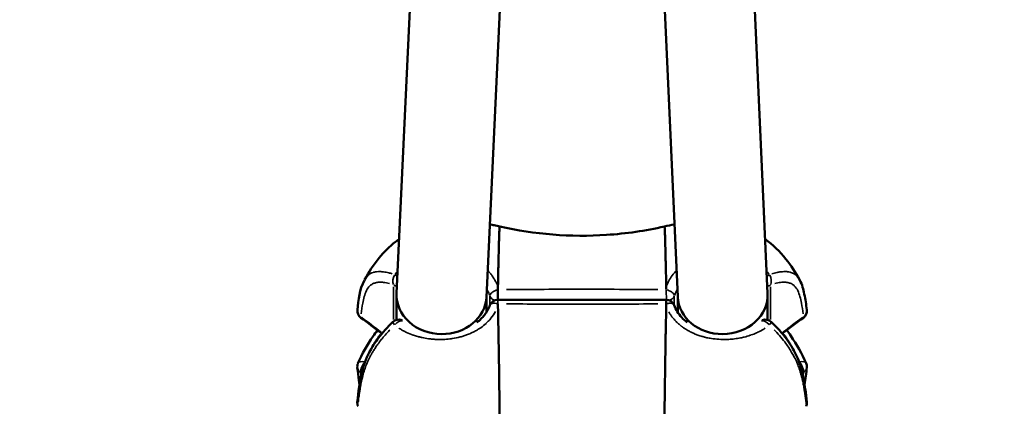
# Model space of a CAD drawing. Units: millimetres. Extents: x -26 to 7127, y 6 to 5180.
# Drawn here: x 4376 to 4551, y 2631 to 2700 of the extents above; entities that cross this region are included whole.
import ezdxf

# ---------------------------------------------------------------- set-up
doc = ezdxf.new("R2010")
doc.units = ezdxf.units.MM
doc.header["$MEASUREMENT"] = 0
doc.layers.add('Visible (ISO)', color=7, linetype='Continuous', lineweight=50)
doc.layers.add('Visible Narrow (ISO)', color=7, linetype='Continuous', lineweight=35)
doc.styles.get("Standard").update_dxf_attribs({"font": 'square721_bt_roman.ttf'})
doc.dimstyles.get("Standard").update_dxf_attribs({"dimtxt": 200, "dimasz": 100, "dimexe": 0.18, "dimexo": 0.0625, "dimgap": 40, "dimtad": 1, "dimdec": 0, "dimlfac": 0.1, "dimrnd": 5, "dimzin": 0, "dimdsep": 46, "dimtxsty": 'Standard', "dimcen": 0.09, "dimse1": 1, "dimse2": 1, "dimadec": 0, "dimazin": 0, "dimtfac": 1, "dimtdec": 0, "dimtofl": 0, "dimtmove": 0, "dimatfit": 3, "dimfxl": 1, "dimtolj": 1, "dimtzin": 0, "dimarcsym": 0})

# ---------------------------------------------------------------- blocks, each defined once
blk = doc.blocks.new('*D13')
at = {"color": 0, "lineweight": -2, "transparency": 16777216}
blk.add_line((527.84, 4906.53), (7026.93, 4906.53), dxfattribs=at)
at = {"color": 0, "transparency": 16777216}
for points in [[(527.84, 4923.2), (527.84, 4889.86), (427.84, 4906.53)], [(7026.93, 4923.2), (7026.93, 4889.86), (7126.93, 4906.53)]]:
    blk.add_solid(points, dxfattribs=at)
at = {"layer": 'Defpoints', "color": 0, "transparency": 16777216}
for p in [(7126.93, 4906.53), (427.84, 2360.41), (7126.93, 2360.41)]:
    blk.add_point(p, dxfattribs=at)
at = {"color": 0, "transparency": 16777216, "insert": (3777.38, 5049.08), "char_height": 200, "attachment_point": 5}
blk.add_mtext('\\A1;670', dxfattribs=at)

msp = doc.modelspace()

# ---------------------------------------------------------------- linework, layer by layer
at = {"layer": 'Visible (ISO)'}
for p, q in [((4452.65, 2849.03), (4443.42, 2650.96)), ((4509.4, 2650.95), (4500.41, 2849.03)), ((4468.25, 2840.03), (4459.4, 2650.3)), ((4493.42, 2650.31), (4484.8, 2840.03)), ((4443.41, 2650.68), (4443.41, 2646.23)), ((4459.41, 2650.44), (4459.41, 2647.59)), ((4493.41, 2647.59), (4493.41, 2650.45)), ((4509.41, 2646.23), (4509.41, 2650.68)), ((4461.41, 2648.45), (4461.41, 2648.45)), ((4443.41, 2645.06), (4443.41, 2645.06)), ((4509.41, 2645.06), (4509.41, 2645.06)), ((4441.29, 2643.41), (4441.29, 2643.41)), ((4511.53, 2643.41), (4511.53, 2643.41)), ((4436.94, 2634.04), (4436.94, 2634.04)), ((4515.88, 2634.04), (4515.88, 2634.04))]:
    msp.add_line(p, q, dxfattribs=at)
for centre, start, end in [((4461.44, 2648.31), 90.6401, 159.6729), ((4491.38, 2648.31), 20.3387, 89.3575), ((4437.94, 2647.83), 173.2397, 233.5809), ((4514.88, 2647.83), 306.4191, 6.7603), ((4443.8, 2644.78), 66.6061, 133.8413), ((4509.02, 2644.78), 46.1587, 113.3919), ((4437.94, 2637.91), 156.382, 185.8605), ((4514.88, 2637.91), 354.1395, 23.618), ((4437.94, 2631.45), 174.1395, 203.618), ((4514.88, 2631.45), 336.382, 5.8605)]:
    msp.add_arc(centre, 1.5, start, end, dxfattribs=at)
for centre, major_axis, ratio, start_param, end_param in [((4451.41, 2650.63), (-8, 0.19), 0.866779, 6.262988, 7.874179), ((4501.41, 2650.63), (8, 0.18), 0.866785, 4.692717, 6.302857), ((4451.41, 2650.63), (-8, 0.19), 0.866779, 1.590994, 3.121395), ((4501.41, 2650.63), (8, 0.18), 0.866785, 3.161265, 4.692717)]:
    msp.add_ellipse(centre, major_axis=major_axis, ratio=ratio, start_param=start_param, end_param=end_param, dxfattribs=at)
for points, knots in [([(4460.01, 2663.22), (4460.27, 2663.17), (4460.53, 2663.12), (4461.12, 2662.99), (4461.44, 2662.92), (4461.77, 2662.84)], [2.6955435, 2.6955435, 2.6955435, 2.6955435, 2.776404, 2.776404, 2.8768328, 2.8768328, 2.8768328, 2.8768328]), ([(4461.45, 2652.2), (4461.47, 2652.99), (4461.48, 2653.77), (4461.51, 2654.91), (4461.51, 2655.28), (4461.53, 2656.01), (4461.54, 2656.37), (4461.58, 2658.1), (4461.61, 2659.27), (4461.64, 2660.43), (4461.65, 2660.65), (4461.66, 2661.05), (4461.67, 2661.24), (4461.68, 2661.65), (4461.69, 2661.87), (4461.7, 2662.05)], [0.00654296, 0.00654296, 0.00654296, 0.00654296, 0.00928987, 0.00928987, 0.01066333, 0.01066333, 0.01203679, 0.01203679, 0.01753061, 0.01753061, 0.01890406, 0.01890406, 0.02027752, 0.02027752, 0.02231296, 0.02231296, 0.02231296, 0.02231296]), ([(4461.7, 2662.05), (4461.7, 2662.11), (4461.71, 2662.17), (4461.72, 2662.44), (4461.73, 2662.59), (4461.75, 2662.79), (4461.76, 2662.84), (4461.77, 2662.84), (4461.77, 2662.84), (4461.77, 2662.84)], [0.02231296, 0.02231296, 0.02231296, 0.02231296, 0.023024432, 0.023024432, 0.025771343, 0.025771343, 0.028518255, 0.028518255, 0.02868414, 0.02868414, 0.02868414, 0.02868414]), ([(4461.77, 2662.84), (4467.91, 2661.46), (4474.43, 2660.93), (4484.24, 2661.58), (4487.69, 2662.09), (4491.05, 2662.84)], [0, 0, 0, 0, 1.908226, 1.908226, 2.951777, 2.951777, 2.951777, 2.951777]), ([(4491.14, 2661.51), (4491.14, 2661.51), (4491.14, 2661.52), (4491.14, 2661.52), (4491.11, 2662.39), (4491.08, 2662.78), (4491.06, 2662.84), (4491.06, 2662.84), (4491.05, 2662.84), (4491.05, 2662.84)], [0.3244891, 0.3244891, 0.3244891, 0.3244891, 0.3250255, 0.3250255, 0.3250255, 0.4937691, 0.4937691, 0.4937691, 0.5081838, 0.5081838, 0.5081838, 0.5081838]), ([(4491.37, 2652.2), (4491.35, 2653.01), (4491.34, 2653.82), (4491.32, 2654.59), (4491.32, 2654.78), (4491.31, 2654.97), (4491.31, 2655.16), (4491.29, 2656.1), (4491.27, 2657), (4491.25, 2657.8), (4491.23, 2658.61), (4491.21, 2659.34), (4491.19, 2659.96), (4491.18, 2660.58), (4491.16, 2661.1), (4491.14, 2661.51)], [0, 0, 0, 0, 0.0653503, 0.0653503, 0.0653503, 0.0812706, 0.0812706, 0.0812706, 0.1625222, 0.1625222, 0.1625222, 0.2437738, 0.2437738, 0.2437738, 0.3244891, 0.3244891, 0.3244891, 0.3244891]), ([(4437.72, 2653.34), (4438.46, 2654.71), (4439.32, 2656.04), (4441.18, 2658.3), (4442.16, 2659.28), (4443.45, 2660.29), (4443.65, 2660.44), (4443.87, 2660.6)], [0.0025558, 0.0025558, 0.0025558, 0.0025558, 0.4838665, 0.4838665, 0.9046392, 0.9046392, 0.9842389, 0.9842389, 0.9842389, 0.9842389]), ([(4508.97, 2660.59), (4510.35, 2659.6), (4511.6, 2658.38), (4513.59, 2655.9), (4514.4, 2654.63), (4515.11, 2653.32)], [1.8937752, 1.8937752, 1.8937752, 1.8937752, 2.4160813, 2.4160813, 2.8755633, 2.8755633, 2.8755633, 2.8755633]), ([(4515.11, 2653.32), (4515.56, 2652.49), (4515.76, 2651.65), (4516.12, 2649.89), (4516.26, 2648.96), (4516.37, 2648)], [0, 0, 0, 0, 0.533564, 0.533564, 1.137215, 1.137215, 1.137215, 1.137215]), ([(4461.44, 2651.61), (4461.44, 2651.44), (4461.43, 2651.26), (4461.43, 2650.87), (4461.43, 2650.68), (4461.42, 2650.31), (4461.42, 2650.14), (4461.42, 2649.93), (4461.42, 2649.87), (4461.42, 2649.81)], [0, 0, 0, 0, 0.25, 0.25, 0.5, 0.5, 0.75, 0.75, 0.8538377, 0.8538377, 0.8538377, 0.8538377]), ([(4491.38, 2649.11), (4491.39, 2649.27), (4491.39, 2649.42), (4491.39, 2649.64), (4491.39, 2649.72), (4491.4, 2649.8), (4491.4, 2649.81), (4491.4, 2649.81)], [0, 0, 0, 0, 0.25, 0.25, 0.5, 0.5, 0.6603621, 0.6603621, 0.6603621, 0.6603621]), ([(4457.71, 2645.78), (4458.22, 2646.17), (4458.68, 2646.61), (4459.47, 2647.62), (4459.8, 2648.21), (4460.03, 2648.83)], [1.4794813, 1.4794813, 1.4794813, 1.4794813, 1.6955822, 1.6955822, 1.9394506, 1.9394506, 1.9394506, 1.9394506]), ([(4461.45, 2648.53), (4461.47, 2647.71), (4461.48, 2646.88), (4461.5, 2646.03), (4461.5, 2645.82), (4461.51, 2645.61), (4461.51, 2645.4), (4461.53, 2644.33), (4461.55, 2643.23), (4461.57, 2642.09), (4461.59, 2640.95), (4461.61, 2639.79), (4461.63, 2638.61), (4461.65, 2637.44), (4461.66, 2636.26), (4461.68, 2635.09)], [0, 0, 0, 0, 0.0653503, 0.0653503, 0.0653503, 0.0812706, 0.0812706, 0.0812706, 0.1625222, 0.1625222, 0.1625222, 0.2437738, 0.2437738, 0.2437738, 0.3244891, 0.3244891, 0.3244891, 0.3244891]), ([(4491.37, 2648.53), (4491.36, 2647.73), (4491.34, 2646.93), (4491.32, 2645.69), (4491.31, 2645.27), (4491.29, 2644.42), (4491.28, 2643.98), (4491.24, 2641.79), (4491.21, 2639.99), (4491.18, 2637.68), (4491.17, 2637.21), (4491.16, 2636.29), (4491.15, 2635.84), (4491.14, 2634.72), (4491.13, 2634.05), (4491.12, 2633.39)], [0.00654296, 0.00654296, 0.00654296, 0.00654296, 0.00928987, 0.00928987, 0.01066333, 0.01066333, 0.01203679, 0.01203679, 0.01753061, 0.01753061, 0.01890406, 0.01890406, 0.02027752, 0.02027752, 0.02231296, 0.02231296, 0.02231296, 0.02231296]), ([(4492.79, 2648.83), (4493.08, 2648.05), (4493.53, 2647.32), (4494.42, 2646.35), (4494.75, 2646.05), (4495.11, 2645.78)], [0, 0, 0, 0, 0.3077903, 0.3077903, 0.4595032, 0.4595032, 0.4595032, 0.4595032]), ([(4436.44, 2631.6), (4436.63, 2633.41), (4436.82, 2635.23), (4437.67, 2638.46), (4438.13, 2639.72), (4439.25, 2641.68), (4439.69, 2642.36), (4440.94, 2643.99), (4441.82, 2644.95), (4442.76, 2645.86)], [0, 0, 0, 0, 1.005563, 1.005563, 1.554912, 1.554912, 1.829959, 1.829959, 2.224015, 2.224015, 2.224015, 2.224015]), ([(4510.06, 2645.86), (4511.07, 2644.9), (4512, 2643.86), (4513.45, 2641.91), (4514.01, 2640.97), (4514.89, 2639.14), (4515.2, 2638.24), (4515.76, 2636.16), (4515.94, 2635.03), (4516.21, 2633.14), (4516.3, 2632.36), (4516.38, 2631.6)], [0, 0, 0, 0, 0.41927, 0.41927, 0.802042, 0.802042, 1.206687, 1.206687, 1.800107, 1.800107, 2.224787, 2.224787, 2.224787, 2.224787]), ([(4436.56, 2638.51), (4437.28, 2640.16), (4438.16, 2641.78), (4439.49, 2643.67), (4439.75, 2644.03), (4440.03, 2644.38)], [0, 0, 0, 0, 0.6107012, 0.6107012, 0.7531783, 0.7531783, 0.7531783, 0.7531783]), ([(4512.79, 2644.38), (4513.04, 2644.06), (4513.28, 2643.74), (4514.62, 2641.85), (4515.52, 2640.19), (4516.26, 2638.51)], [0.5038242, 0.5038242, 0.5038242, 0.5038242, 0.6326873, 0.6326873, 1.2569838, 1.2569838, 1.2569838, 1.2569838]), ([(4436.84, 2634.68), (4436.8, 2634.93), (4436.76, 2635.18), (4436.62, 2636.22), (4436.52, 2636.99), (4436.44, 2637.76)], [1.6666311, 1.6666311, 1.6666311, 1.6666311, 1.7999524, 1.7999524, 2.2248032, 2.2248032, 2.2248032, 2.2248032]), ([(4461.68, 2635.09), (4461.68, 2635.09), (4461.68, 2635.08), (4461.68, 2635.07), (4461.71, 2632.63), (4461.74, 2630.27), (4461.76, 2628.09), (4461.77, 2627), (4461.78, 2625.95), (4461.79, 2624.94), (4461.8, 2623.94), (4461.81, 2622.97), (4461.82, 2622.04), (4461.82, 2621.12), (4461.83, 2620.24), (4461.83, 2619.39), (4461.84, 2618.55), (4461.84, 2617.74), (4461.84, 2616.98), (4461.85, 2616.22), (4461.85, 2615.51), (4461.85, 2614.83), (4461.85, 2614.15), (4461.85, 2613.5), (4461.85, 2612.88)], [0.3244891, 0.3244891, 0.3244891, 0.3244891, 0.3250255, 0.3250255, 0.3250255, 0.4937691, 0.4937691, 0.4937691, 0.578141, 0.578141, 0.578141, 0.6625128, 0.6625128, 0.6625128, 0.7468847, 0.7468847, 0.7468847, 0.8312565, 0.8312565, 0.8312565, 0.9156283, 0.9156283, 0.9156283, 1, 1, 1, 1]), ([(4491.12, 2633.39), (4491.12, 2633.17), (4491.11, 2632.94), (4491.1, 2631.83), (4491.09, 2630.96), (4491.07, 2629.28), (4491.06, 2628.47), (4491.05, 2626.89), (4491.04, 2626.12), (4491.03, 2624.62), (4491.02, 2623.89), (4491, 2621.77), (4490.99, 2620.46), (4490.98, 2617.99), (4490.98, 2616.85), (4490.97, 2614.75), (4490.97, 2613.79), (4490.97, 2612.88)], [0.02231296, 0.02231296, 0.02231296, 0.02231296, 0.02302443, 0.02302443, 0.02577134, 0.02577134, 0.02851825, 0.02851825, 0.03126517, 0.03126517, 0.03401208, 0.03401208, 0.0395059, 0.0395059, 0.04499972, 0.04499972, 0.05049355, 0.05049355, 0.05049355, 0.05049355])]:
    msp.add_open_spline(points, degree=3, knots=knots, dxfattribs=at)
for points in [[(4491.05, 2662.84), (4491.64, 2662.98), (4492.24, 2663.11), (4492.83, 2663.22)], [(4436.45, 2648), (4436.66, 2649.8), (4436.76, 2651.56), (4437.71, 2653.32)], [(4461.44, 2651.61), (4461.45, 2651.85), (4461.45, 2652.05), (4461.45, 2652.2)], [(4491.38, 2651.61), (4491.38, 2651.81), (4491.38, 2652.01), (4491.37, 2652.2)], [(4461.42, 2649.81), (4461.42, 2649.81), (4461.42, 2649.81), (4461.42, 2649.81)], [(4461.42, 2649.81), (4471.41, 2649.79), (4481.41, 2649.79), (4491.4, 2649.81)], [(4460.03, 2648.83), (4460.03, 2648.83), (4460.03, 2648.83), (4460.03, 2648.83)], [(4461.44, 2649.11), (4461.44, 2648.92), (4461.45, 2648.73), (4461.45, 2648.53)], [(4491.38, 2649.11), (4491.37, 2648.88), (4491.37, 2648.69), (4491.37, 2648.53)], [(4492.79, 2648.83), (4492.79, 2648.83), (4492.79, 2648.83), (4492.79, 2648.83)], [(4440.81, 2643.78), (4439.56, 2644.74), (4438.3, 2645.69), (4437.05, 2646.62)], [(4515.77, 2646.62), (4514.52, 2645.69), (4513.26, 2644.74), (4512.01, 2643.78)], [(4516.38, 2637.76), (4516.27, 2636.75), (4516.15, 2635.73), (4515.98, 2634.68)]]:
    msp.add_open_spline(points, degree=3, dxfattribs=at)
at = {"layer": 'Visible Narrow (ISO)'}
for p, q in [((4442.89, 2646.3), (4442.89, 2652.14)), ((4509.93, 2646.3), (4509.93, 2652.14)), ((4460.01, 2648.85), (4460.01, 2650.44)), ((4461.43, 2649.61), (4461.43, 2649.61)), ((4491.39, 2649.61), (4491.39, 2649.61)), ((4492.81, 2648.85), (4492.81, 2650.44))]:
    msp.add_line(p, q, dxfattribs=at)
for centre, major_axis, ratio, start_param, end_param in [((4443.8, 2653.5), (-0.49, -1.42), 0.651886, 4.432934, 5.662187), ((4443.8, 2653.5), (1.16, -0.94), 0.154063, 1.921635, 2.313782), ((4509.02, 2653.5), (-1.16, -0.94), 0.154063, 3.969253, 4.358686), ((4509.02, 2653.5), (0.49, -1.42), 0.651886, 0.620998, 1.850251), ((4443.8, 2653.5), (-1.5, 0), 0.866896, 0.946561, 1.334224), ((4509.02, 2653.5), (1.5, 0), 0.866896, 4.949899, 5.336673), ((4437.94, 2647.83), (-1.49, 0.18), 0.885412, 0.051423, 0.977045), ((4514.88, 2647.83), (1.49, 0.18), 0.885412, 5.306141, 6.231762), ((4437.94, 2647.83), (-0.89, -1.21), 0.180954, 5.88727, 6.262348), ((4430.55, 2629.25), (48.82, -38.06), 0.289099, 1.588336, 1.658678), ((4443.8, 2644.78), (-1.04, 1.08), 0.113523, 0.047678, 0.905876), ((4443.8, 2644.78), (0.96, 1.15), 0.585699, 0.336656, 1.532559), ((4509.02, 2644.78), (-0.96, 1.15), 0.585699, 4.750625, 5.946496), ((4509.02, 2644.78), (1.04, 1.08), 0.113523, 5.377309, 6.235508), ((4522.27, 2629.25), (-48.82, -38.06), 0.289099, 4.624507, 4.69485), ((4514.88, 2647.83), (0.89, -1.21), 0.180954, 0.020838, 0.395915), ((4437.94, 2637.91), (-1.37, 0.6), 0.490945, 5.107616, 6.221313), ((4437.94, 2637.91), (-0.74, -1.3), 0.413615, 4.349074, 5.752651), ((4431.39, 2664.17), (-47.6, 35.27), 0.298769, 1.919846, 1.920638), ((4521.43, 2664.15), (47.59, 35.26), 0.29866, 4.36272, 4.363513), ((4514.88, 2637.91), (0.74, -1.3), 0.413615, 0.530534, 1.934111), ((4514.88, 2637.91), (1.37, 0.6), 0.490945, 0.061872, 1.175569), ((4437.94, 2637.91), (-1.49, -0.15), 0.844306, 0.041872, 0.795575), ((4431.39, 2664.17), (-47.6, 35.27), 0.298769, 1.928019, 1.928021), ((4521.43, 2664.15), (47.59, 35.26), 0.29866, 4.355336, 4.355337), ((4514.88, 2637.91), (1.49, -0.15), 0.844306, 5.48761, 6.241313), ((4430.55, 2662.89), (48.87, -35.38), 0.304329, 5.059371, 5.062976), ((4430.55, 2662.89), (48.87, -35.38), 0.304329, 5.068596, 5.068598), ((4522.27, 2662.89), (-48.87, -35.38), 0.304329, 1.214584, 1.214585), ((4522.27, 2662.89), (-48.87, -35.38), 0.304329, 1.220208, 1.223814), ((4437.94, 2631.45), (-1.49, 0.15), 0.844306, 0.022154, 0.420927), ((4437.94, 2631.45), (-1.37, -0.6), 0.490945, 6.029667, 6.269842), ((4514.88, 2631.45), (1.37, -0.6), 0.490945, 0.013343, 0.253518), ((4514.88, 2631.45), (1.49, 0.15), 0.844306, 5.862258, 6.261031)]:
    msp.add_ellipse(centre, major_axis=major_axis, ratio=ratio, start_param=start_param, end_param=end_param, dxfattribs=at)
for points, knots in [([(4437.82, 2653.51), (4437.89, 2653.62), (4437.96, 2653.73), (4438.04, 2653.83), (4438.13, 2653.93), (4438.22, 2654.03), (4438.32, 2654.12), (4438.46, 2654.26), (4438.62, 2654.38), (4438.81, 2654.48), (4438.95, 2654.55), (4439.1, 2654.62), (4439.26, 2654.67), (4439.31, 2654.69), (4439.37, 2654.7), (4439.43, 2654.72), (4439.45, 2654.73), (4439.48, 2654.73), (4439.51, 2654.74), (4439.53, 2654.74), (4439.54, 2654.75), (4439.56, 2654.75), (4439.56, 2654.75), (4439.57, 2654.75), (4439.58, 2654.75), (4439.58, 2654.75), (4439.59, 2654.76), (4439.59, 2654.76), (4439.59, 2654.76), (4439.6, 2654.76), (4439.6, 2654.76), (4439.78, 2654.79), (4439.97, 2654.82), (4440.18, 2654.83), (4440.44, 2654.84), (4440.74, 2654.82), (4441.06, 2654.78), (4441.07, 2654.78), (4441.08, 2654.78), (4441.09, 2654.78), (4441.38, 2654.74), (4441.7, 2654.68), (4442.04, 2654.6), (4442.24, 2654.55), (4442.44, 2654.49), (4442.65, 2654.43)], [0.5184626, 0.5184626, 0.5184626, 0.5184626, 0.5625, 0.5625, 0.5625, 0.606791, 0.606791, 0.606791, 0.6715022, 0.6715022, 0.6715022, 0.71875, 0.71875, 0.71875, 0.734375, 0.734375, 0.734375, 0.7421875, 0.7421875, 0.7421875, 0.7460937, 0.7460937, 0.7460937, 0.7480469, 0.7480469, 0.7480469, 0.7490234, 0.7490234, 0.7490234, 0.75, 0.75, 0.75, 0.8046927, 0.8046927, 0.8046927, 0.8730244, 0.8730244, 0.8730244, 0.875, 0.875, 0.875, 0.9375, 0.9375, 0.9375, 0.9746559, 0.9746559, 0.9746559, 0.9746559]), ([(4459.74, 2654.91), (4459.89, 2654.75), (4460.03, 2654.58), (4460.16, 2654.41), (4460.28, 2654.25), (4460.4, 2654.09), (4460.51, 2653.92), (4460.52, 2653.91), (4460.53, 2653.9), (4460.53, 2653.89), (4460.66, 2653.71), (4460.77, 2653.53), (4460.88, 2653.34), (4460.99, 2653.16), (4461.09, 2652.97), (4461.18, 2652.78), (4461.25, 2652.65), (4461.32, 2652.5), (4461.38, 2652.36)], [0.8206493, 0.8206493, 0.8206493, 0.8206493, 0.8510194, 0.8510194, 0.8510194, 0.8798119, 0.8798119, 0.8798119, 0.881413, 0.881413, 0.881413, 0.9118066, 0.9118066, 0.9118066, 0.9422001, 0.9422001, 0.9422001, 0.9645966, 0.9645966, 0.9645966, 0.9645966]), ([(4493.08, 2654.91), (4493.04, 2654.87), (4493, 2654.82), (4492.96, 2654.78), (4492.88, 2654.67), (4492.79, 2654.57), (4492.71, 2654.46), (4492.67, 2654.42), (4492.64, 2654.38), (4492.61, 2654.34), (4492.14, 2653.73), (4491.77, 2653.09), (4491.47, 2652.42), (4491.47, 2652.42), (4491.46, 2652.41), (4491.46, 2652.41), (4491.45, 2652.39), (4491.44, 2652.37), (4491.44, 2652.35)], [0.8151173, 0.8151173, 0.8151173, 0.8151173, 0.8236219, 0.8236219, 0.8236219, 0.8428459, 0.8428459, 0.8428459, 0.8500836, 0.8500836, 0.8500836, 0.959471, 0.959471, 0.959471, 0.9602635, 0.9602635, 0.9602635, 0.9632921, 0.9632921, 0.9632921, 0.9632921]), ([(4515, 2653.52), (4514.92, 2653.64), (4514.84, 2653.76), (4514.74, 2653.87), (4514.68, 2653.95), (4514.61, 2654.03), (4514.53, 2654.1), (4514.52, 2654.11), (4514.51, 2654.11), (4514.51, 2654.12), (4514.44, 2654.19), (4514.36, 2654.25), (4514.28, 2654.31), (4514.2, 2654.37), (4514.11, 2654.43), (4514.01, 2654.48), (4513.91, 2654.53), (4513.8, 2654.58), (4513.69, 2654.63), (4513.59, 2654.66), (4513.5, 2654.69), (4513.39, 2654.72), (4513.25, 2654.76), (4513.1, 2654.78), (4512.94, 2654.8), (4512.88, 2654.81), (4512.81, 2654.82), (4512.75, 2654.82), (4512.71, 2654.82), (4512.68, 2654.82), (4512.64, 2654.83), (4512.6, 2654.83), (4512.56, 2654.83), (4512.52, 2654.83), (4512.37, 2654.83), (4512.22, 2654.83), (4512.06, 2654.81), (4511.96, 2654.81), (4511.86, 2654.8), (4511.76, 2654.78), (4511.54, 2654.76), (4511.31, 2654.72), (4511.08, 2654.67), (4510.78, 2654.6), (4510.47, 2654.52), (4510.14, 2654.42)], [0.5414292, 0.5414292, 0.5414292, 0.5414292, 0.5881558, 0.5881558, 0.5881558, 0.6215172, 0.6215172, 0.6215172, 0.625, 0.625, 0.625, 0.6549796, 0.6549796, 0.6549796, 0.6875, 0.6875, 0.6875, 0.7215809, 0.7215809, 0.7215809, 0.75, 0.75, 0.75, 0.7886928, 0.7886928, 0.7886928, 0.8044341, 0.8044341, 0.8044341, 0.8125, 0.8125, 0.8125, 0.8219105, 0.8219105, 0.8219105, 0.8545958, 0.8545958, 0.8545958, 0.875, 0.875, 0.875, 0.9191947, 0.9191947, 0.9191947, 0.9758647, 0.9758647, 0.9758647, 0.9758647]), ([(4442.14, 2652.7), (4441.78, 2652.79), (4441.43, 2652.86), (4440.83, 2652.93), (4440.57, 2652.95), (4440.09, 2652.92), (4439.88, 2652.89), (4439.47, 2652.78), (4439.29, 2652.71), (4438.96, 2652.53), (4438.81, 2652.42), (4438.42, 2652.06), (4438.22, 2651.76), (4437.9, 2651.11), (4437.77, 2650.75), (4437.57, 2650), (4437.48, 2649.61), (4437.28, 2648.59), (4437.18, 2647.94), (4437.1, 2647.28)], [0.00107111, 0.00107111, 0.00107111, 0.00107111, 0.00267778, 0.00267778, 0.00401668, 0.00401668, 0.00535557, 0.00535557, 0.00669446, 0.00669446, 0.00803335, 0.00803335, 0.01071114, 0.01071114, 0.01338892, 0.01338892, 0.01606671, 0.01606671, 0.02035116, 0.02035116, 0.02035116, 0.02035116]), ([(4510.68, 2652.7), (4511.05, 2652.79), (4511.39, 2652.86), (4511.99, 2652.93), (4512.25, 2652.95), (4512.73, 2652.92), (4512.95, 2652.89), (4513.35, 2652.78), (4513.53, 2652.71), (4513.86, 2652.53), (4514.01, 2652.42), (4514.4, 2652.06), (4514.6, 2651.76), (4514.92, 2651.11), (4515.05, 2650.75), (4515.26, 2650), (4515.34, 2649.61), (4515.54, 2648.59), (4515.64, 2647.94), (4515.73, 2647.28)], [0.00107111, 0.00107111, 0.00107111, 0.00107111, 0.00267778, 0.00267778, 0.00401668, 0.00401668, 0.00535557, 0.00535557, 0.00669446, 0.00669446, 0.00803335, 0.00803335, 0.01071114, 0.01071114, 0.01338892, 0.01338892, 0.01606671, 0.01606671, 0.02035116, 0.02035116, 0.02035116, 0.02035116]), ([(4459.99, 2650.58), (4459.88, 2650.87), (4459.76, 2651.16), (4459.61, 2651.46), (4459.57, 2651.52), (4459.54, 2651.59), (4459.5, 2651.65)], [0.00394485, 0.00394485, 0.00394485, 0.00394485, 0.0625, 0.0625, 0.0625, 0.07495219, 0.07495219, 0.07495219, 0.07495219]), ([(4460.01, 2650.58), (4460.02, 2650.64), (4460.05, 2650.72), (4460.11, 2650.8), (4460.18, 2650.9), (4460.28, 2651.02), (4460.42, 2651.12), (4460.56, 2651.23), (4460.72, 2651.33), (4460.9, 2651.41), (4461.04, 2651.48), (4461.19, 2651.54), (4461.33, 2651.58)], [0.0499997, 0.0499997, 0.0499997, 0.0499997, 0.25, 0.25, 0.25, 0.5, 0.5, 0.5, 0.75, 0.75, 0.75, 0.9499938, 0.9499938, 0.9499938, 0.9499938]), ([(4462.94, 2651.62), (4467.43, 2651.66), (4471.92, 2651.68), (4476.41, 2651.68), (4478.94, 2651.68), (4481.47, 2651.67), (4484, 2651.66), (4485.96, 2651.65), (4487.92, 2651.64), (4489.89, 2651.63)], [0.00149725, 0.00149725, 0.00149725, 0.00149725, 0.014973, 0.014973, 0.014973, 0.02255775, 0.02255775, 0.02255775, 0.02844875, 0.02844875, 0.02844875, 0.02844875]), ([(4491.4, 2649.88), (4491.4, 2649.92), (4491.4, 2649.95), (4491.4, 2650.14), (4491.4, 2650.31), (4491.39, 2650.68), (4491.39, 2650.87), (4491.39, 2651.22), (4491.39, 2651.38), (4491.38, 2651.52)], [0.1888526, 0.1888526, 0.1888526, 0.1888526, 0.2499999, 0.2499999, 0.4999997, 0.4999997, 0.7499996, 0.7499996, 0.9573075, 0.9573075, 0.9573075, 0.9573075]), ([(4491.49, 2651.58), (4491.63, 2651.54), (4491.78, 2651.48), (4491.92, 2651.41), (4492.1, 2651.33), (4492.27, 2651.23), (4492.4, 2651.12), (4492.54, 2651.02), (4492.65, 2650.9), (4492.71, 2650.8), (4492.77, 2650.72), (4492.8, 2650.64), (4492.81, 2650.58)], [0.050006, 0.050006, 0.050006, 0.050006, 0.25, 0.25, 0.25, 0.5, 0.5, 0.5, 0.75, 0.75, 0.75, 0.9500003, 0.9500003, 0.9500003, 0.9500003]), ([(4460.82, 2649.73), (4460.72, 2649.77), (4460.63, 2649.82), (4460.54, 2649.87), (4460.31, 2650.02), (4460.13, 2650.23), (4460.03, 2650.47)], [0.3255649, 0.3255649, 0.3255649, 0.3255649, 0.5, 0.5, 0.5, 0.9645034, 0.9645034, 0.9645034, 0.9645034]), ([(4461.35, 2649.13), (4461.2, 2649.16), (4461.05, 2649.19), (4460.9, 2649.19), (4460.72, 2649.2), (4460.56, 2649.18), (4460.42, 2649.14), (4460.28, 2649.1), (4460.18, 2649.04), (4460.11, 2648.96), (4460.09, 2648.93), (4460.07, 2648.91), (4460.05, 2648.88)], [0.0437202, 0.0437202, 0.0437202, 0.0437202, 0.25, 0.25, 0.25, 0.5, 0.5, 0.5, 0.75, 0.75, 0.75, 0.8306847, 0.8306847, 0.8306847, 0.8306847]), ([(4461.42, 2649.81), (4461.42, 2649.81), (4461.43, 2649.79), (4461.43, 2649.72), (4461.43, 2649.64), (4461.43, 2649.43), (4461.44, 2649.31), (4461.44, 2649.17)], [0.3734182, 0.3734182, 0.3734182, 0.3734182, 0.4999997, 0.4999997, 0.7499996, 0.7499996, 0.9670215, 0.9670215, 0.9670215, 0.9670215]), ([(4492.77, 2648.88), (4492.75, 2648.91), (4492.74, 2648.93), (4492.71, 2648.96), (4492.65, 2649.04), (4492.54, 2649.1), (4492.4, 2649.14), (4492.27, 2649.18), (4492.1, 2649.2), (4491.92, 2649.19), (4491.77, 2649.19), (4491.62, 2649.16), (4491.47, 2649.13)], [0.1693829, 0.1693829, 0.1693829, 0.1693829, 0.25, 0.25, 0.25, 0.5, 0.5, 0.5, 0.75, 0.75, 0.75, 0.9562833, 0.9562833, 0.9562833, 0.9562833]), ([(4492.79, 2650.47), (4492.69, 2650.23), (4492.51, 2650.02), (4492.28, 2649.87), (4492.19, 2649.82), (4492.1, 2649.77), (4492, 2649.73)], [0.0354976, 0.0354976, 0.0354976, 0.0354976, 0.5, 0.5, 0.5, 0.6744553, 0.6744553, 0.6744553, 0.6744553]), ([(4443.86, 2644.74), (4443.88, 2644.73), (4443.9, 2644.72), (4443.92, 2644.71), (4443.97, 2644.68), (4444.02, 2644.64), (4444.07, 2644.61), (4444.14, 2644.57), (4444.21, 2644.53), (4444.28, 2644.48), (4444.54, 2644.33), (4444.81, 2644.19), (4445.09, 2644.06), (4445.12, 2644.04), (4445.15, 2644.03), (4445.18, 2644.01), (4445.57, 2643.83), (4445.97, 2643.67), (4446.39, 2643.52), (4446.41, 2643.51), (4446.42, 2643.51), (4446.43, 2643.51), (4446.68, 2643.42), (4446.93, 2643.34), (4447.18, 2643.27), (4447.28, 2643.25), (4447.39, 2643.22), (4447.49, 2643.19), (4447.56, 2643.17), (4447.63, 2643.16), (4447.71, 2643.14), (4447.8, 2643.12), (4447.89, 2643.1), (4447.98, 2643.08), (4448.34, 2643), (4448.71, 2642.93), (4449.08, 2642.88), (4449.31, 2642.85), (4449.55, 2642.82), (4449.78, 2642.8), (4450.01, 2642.78), (4450.23, 2642.77), (4450.46, 2642.76), (4450.47, 2642.75), (4450.48, 2642.75), (4450.49, 2642.75), (4450.6, 2642.75), (4450.71, 2642.75), (4450.82, 2642.74), (4451.19, 2642.74), (4451.56, 2642.74), (4451.92, 2642.76), (4451.94, 2642.76), (4451.96, 2642.76), (4451.98, 2642.76), (4452.39, 2642.79), (4452.79, 2642.83), (4453.2, 2642.88), (4453.24, 2642.89), (4453.29, 2642.9), (4453.34, 2642.9), (4453.8, 2642.97), (4454.27, 2643.07), (4454.72, 2643.19), (4454.85, 2643.22), (4454.98, 2643.26), (4455.11, 2643.29), (4455.31, 2643.35), (4455.51, 2643.42), (4455.71, 2643.49), (4455.82, 2643.52), (4455.92, 2643.56), (4456.03, 2643.6), (4456.16, 2643.65), (4456.3, 2643.71), (4456.42, 2643.76), (4456.57, 2643.83), (4456.72, 2643.89), (4456.87, 2643.96), (4457, 2644.02), (4457.13, 2644.09), (4457.26, 2644.16), (4457.5, 2644.28), (4457.73, 2644.42), (4457.96, 2644.56), (4458.1, 2644.65), (4458.24, 2644.74), (4458.38, 2644.84), (4458.71, 2645.07), (4459.03, 2645.33), (4459.33, 2645.59), (4459.34, 2645.6), (4459.35, 2645.61), (4459.36, 2645.62), (4459.53, 2645.78), (4459.7, 2645.95), (4459.86, 2646.12), (4459.95, 2646.21), (4460.03, 2646.31), (4460.12, 2646.41), (4460.15, 2646.44), (4460.18, 2646.48), (4460.21, 2646.52), (4460.52, 2646.9), (4460.79, 2647.29), (4461.03, 2647.7)], [0.0485762, 0.0485762, 0.0485762, 0.0485762, 0.0517141, 0.0517141, 0.0517141, 0.0607203, 0.0607203, 0.0607203, 0.0726901, 0.0726901, 0.0726901, 0.1165812, 0.1165812, 0.1165812, 0.1214405, 0.1214405, 0.1214405, 0.1821608, 0.1821608, 0.1821608, 0.1841155, 0.1841155, 0.1841155, 0.2189945, 0.2189945, 0.2189945, 0.2332027, 0.2332027, 0.2332027, 0.242881, 0.242881, 0.242881, 0.2552541, 0.2552541, 0.2552541, 0.3036013, 0.3036013, 0.3036013, 0.3342115, 0.3342115, 0.3342115, 0.3629882, 0.3629882, 0.3629882, 0.3643215, 0.3643215, 0.3643215, 0.3780225, 0.3780225, 0.3780225, 0.4250418, 0.4250418, 0.4250418, 0.4272684, 0.4272684, 0.4272684, 0.4798093, 0.4798093, 0.4798093, 0.485762, 0.485762, 0.485762, 0.5464823, 0.5464823, 0.5464823, 0.564128, 0.564128, 0.564128, 0.5917895, 0.5917895, 0.5917895, 0.6072026, 0.6072026, 0.6072026, 0.6262353, 0.6262353, 0.6262353, 0.6482231, 0.6482231, 0.6482231, 0.6679228, 0.6679228, 0.6679228, 0.7048835, 0.7048835, 0.7048835, 0.7286431, 0.7286431, 0.7286431, 0.7871873, 0.7871873, 0.7871873, 0.7893633, 0.7893633, 0.7893633, 0.8236219, 0.8236219, 0.8236219, 0.8428459, 0.8428459, 0.8428459, 0.8500836, 0.8500836, 0.8500836, 0.9229479, 0.9229479, 0.9229479, 0.9229479]), ([(4489.89, 2649.09), (4485.39, 2649.04), (4480.9, 2649.01), (4476.41, 2649), (4473.88, 2649), (4471.35, 2649.01), (4468.83, 2649.03), (4466.86, 2649.05), (4464.9, 2649.07), (4462.94, 2649.09)], [0.00149725, 0.00149725, 0.00149725, 0.00149725, 0.014973, 0.014973, 0.014973, 0.02255775, 0.02255775, 0.02255775, 0.02844875, 0.02844875, 0.02844875, 0.02844875]), ([(4508.97, 2644.75), (4508.89, 2644.7), (4508.8, 2644.64), (4508.72, 2644.59), (4508.39, 2644.39), (4508.05, 2644.21), (4507.69, 2644.04), (4507.65, 2644.02), (4507.61, 2644), (4507.57, 2643.98), (4507.52, 2643.95), (4507.46, 2643.93), (4507.4, 2643.9), (4507.11, 2643.77), (4506.8, 2643.65), (4506.49, 2643.54), (4506.44, 2643.52), (4506.38, 2643.5), (4506.32, 2643.48), (4505.96, 2643.36), (4505.6, 2643.26), (4505.24, 2643.17), (4505.14, 2643.14), (4505.05, 2643.12), (4504.96, 2643.1), (4504.83, 2643.07), (4504.7, 2643.04), (4504.57, 2643.02), (4504.23, 2642.95), (4503.88, 2642.9), (4503.54, 2642.85), (4503.2, 2642.81), (4502.86, 2642.78), (4502.51, 2642.76), (4502.45, 2642.76), (4502.4, 2642.76), (4502.34, 2642.75), (4502.28, 2642.75), (4502.22, 2642.75), (4502.16, 2642.75), (4502.13, 2642.75), (4502.1, 2642.75), (4502.08, 2642.75), (4501.99, 2642.74), (4501.9, 2642.74), (4501.81, 2642.74), (4501.57, 2642.74), (4501.33, 2642.74), (4501.1, 2642.75), (4500.63, 2642.77), (4500.16, 2642.81), (4499.7, 2642.87), (4499.52, 2642.9), (4499.34, 2642.93), (4499.16, 2642.96), (4498.92, 2643), (4498.68, 2643.05), (4498.44, 2643.1), (4498.4, 2643.11), (4498.36, 2643.12), (4498.32, 2643.13), (4498.13, 2643.18), (4497.94, 2643.23), (4497.75, 2643.28), (4497.49, 2643.36), (4497.24, 2643.44), (4496.99, 2643.53), (4496.89, 2643.57), (4496.78, 2643.61), (4496.67, 2643.65), (4496.59, 2643.68), (4496.51, 2643.72), (4496.42, 2643.75), (4496.4, 2643.76), (4496.37, 2643.77), (4496.35, 2643.78), (4496.16, 2643.86), (4495.97, 2643.95), (4495.79, 2644.04), (4495.58, 2644.14), (4495.38, 2644.25), (4495.19, 2644.36), (4494.98, 2644.49), (4494.78, 2644.61), (4494.58, 2644.74), (4494.49, 2644.8), (4494.4, 2644.86), (4494.32, 2644.93), (4494.3, 2644.94), (4494.28, 2644.96), (4494.25, 2644.97), (4494.23, 2644.99), (4494.21, 2645.01), (4494.19, 2645.02), (4494.15, 2645.05), (4494.12, 2645.08), (4494.08, 2645.1), (4494.07, 2645.11), (4494.06, 2645.12), (4494.05, 2645.13), (4493.87, 2645.26), (4493.7, 2645.41), (4493.54, 2645.55), (4493.39, 2645.68), (4493.25, 2645.82), (4493.12, 2645.95), (4492.96, 2646.12), (4492.81, 2646.29), (4492.66, 2646.46), (4492.54, 2646.6), (4492.42, 2646.75), (4492.31, 2646.91), (4492.3, 2646.92), (4492.29, 2646.93), (4492.29, 2646.94), (4492.16, 2647.11), (4492.05, 2647.28), (4491.94, 2647.45), (4491.9, 2647.52), (4491.85, 2647.59), (4491.81, 2647.66)], [0.0486297, 0.0486297, 0.0486297, 0.0486297, 0.0636696, 0.0636696, 0.0636696, 0.1215742, 0.1215742, 0.1215742, 0.1278947, 0.1278947, 0.1278947, 0.136771, 0.136771, 0.136771, 0.1823613, 0.1823613, 0.1823613, 0.1911084, 0.1911084, 0.1911084, 0.2431484, 0.2431484, 0.2431484, 0.256008, 0.256008, 0.256008, 0.273542, 0.273542, 0.273542, 0.3192896, 0.3192896, 0.3192896, 0.3647226, 0.3647226, 0.3647226, 0.372321, 0.372321, 0.372321, 0.3799194, 0.3799194, 0.3799194, 0.3836034, 0.3836034, 0.3836034, 0.3951162, 0.3951162, 0.3951162, 0.4255097, 0.4255097, 0.4255097, 0.4862968, 0.4862968, 0.4862968, 0.5101295, 0.5101295, 0.5101295, 0.5415938, 0.5415938, 0.5415938, 0.5470839, 0.5470839, 0.5470839, 0.5729907, 0.5729907, 0.5729907, 0.607871, 0.607871, 0.607871, 0.6230678, 0.6230678, 0.6230678, 0.6347993, 0.6347993, 0.6347993, 0.6382646, 0.6382646, 0.6382646, 0.6650867, 0.6650867, 0.6650867, 0.6960417, 0.6960417, 0.6960417, 0.7294452, 0.7294452, 0.7294452, 0.744642, 0.744642, 0.744642, 0.7484412, 0.7484412, 0.7484412, 0.7522404, 0.7522404, 0.7522404, 0.7580436, 0.7580436, 0.7580436, 0.7598388, 0.7598388, 0.7598388, 0.7902323, 0.7902323, 0.7902323, 0.8177657, 0.8177657, 0.8177657, 0.8510194, 0.8510194, 0.8510194, 0.8798119, 0.8798119, 0.8798119, 0.881413, 0.881413, 0.881413, 0.9118066, 0.9118066, 0.9118066, 0.923964, 0.923964, 0.923964, 0.923964]), ([(4436.6, 2631.62), (4436.63, 2631.89), (4436.67, 2632.17), (4436.7, 2632.45), (4436.71, 2632.48), (4436.71, 2632.52), (4436.72, 2632.55), (4436.75, 2632.77), (4436.78, 2632.99), (4436.81, 2633.22), (4436.81, 2633.22), (4436.81, 2633.22), (4436.81, 2633.23), (4436.85, 2633.45), (4436.88, 2633.66), (4436.92, 2633.89), (4436.92, 2633.9), (4436.92, 2633.92), (4436.93, 2633.94), (4436.93, 2633.96), (4436.93, 2633.98), (4436.94, 2634.01), (4436.98, 2634.27), (4437.03, 2634.53), (4437.08, 2634.79), (4437.11, 2634.95), (4437.14, 2635.1), (4437.17, 2635.26), (4437.19, 2635.32), (4437.2, 2635.38), (4437.21, 2635.45), (4437.23, 2635.5), (4437.24, 2635.55), (4437.25, 2635.61), (4437.28, 2635.73), (4437.31, 2635.87), (4437.34, 2636), (4437.41, 2636.26), (4437.48, 2636.53), (4437.56, 2636.8), (4437.58, 2636.89), (4437.61, 2636.97), (4437.63, 2637.06), (4437.66, 2637.15), (4437.69, 2637.25), (4437.73, 2637.35), (4437.83, 2637.66), (4437.94, 2637.97), (4438.08, 2638.31), (4438.14, 2638.47), (4438.21, 2638.64), (4438.29, 2638.81), (4438.3, 2638.83), (4438.31, 2638.85), (4438.32, 2638.86), (4438.38, 2639.02), (4438.46, 2639.18), (4438.54, 2639.34), (4438.62, 2639.51), (4438.71, 2639.69), (4438.81, 2639.87), (4438.91, 2640.06), (4439.02, 2640.25), (4439.13, 2640.44), (4439.23, 2640.6), (4439.33, 2640.76), (4439.43, 2640.93), (4439.57, 2641.15), (4439.72, 2641.37), (4439.88, 2641.6), (4439.94, 2641.69), (4440.01, 2641.79), (4440.07, 2641.88), (4440.11, 2641.93), (4440.14, 2641.97), (4440.18, 2642.02), (4440.22, 2642.08), (4440.26, 2642.13), (4440.3, 2642.19), (4440.45, 2642.39), (4440.6, 2642.58), (4440.76, 2642.78), (4440.86, 2642.9), (4440.96, 2643.02), (4441.06, 2643.14), (4441.28, 2643.4), (4441.51, 2643.67), (4441.74, 2643.92), (4441.91, 2644.1), (4442.07, 2644.28), (4442.24, 2644.46)], [0.05, 0.05, 0.05, 0.05, 0.1222121, 0.1222121, 0.1222121, 0.1307851, 0.1307851, 0.1307851, 0.1881691, 0.1881691, 0.1881691, 0.1889864, 0.1889864, 0.1889864, 0.245259, 0.245259, 0.245259, 0.25, 0.25, 0.25, 0.255396, 0.255396, 0.255396, 0.3216178, 0.3216178, 0.3216178, 0.3598764, 0.3598764, 0.3598764, 0.375, 0.375, 0.375, 0.3878701, 0.3878701, 0.3878701, 0.4190168, 0.4190168, 0.4190168, 0.480932, 0.480932, 0.480932, 0.5, 0.5, 0.5, 0.5211332, 0.5211332, 0.5211332, 0.5881558, 0.5881558, 0.5881558, 0.6215172, 0.6215172, 0.6215172, 0.625, 0.625, 0.625, 0.6549796, 0.6549796, 0.6549796, 0.6875, 0.6875, 0.6875, 0.7215809, 0.7215809, 0.7215809, 0.75, 0.75, 0.75, 0.7886928, 0.7886928, 0.7886928, 0.8044341, 0.8044341, 0.8044341, 0.8125, 0.8125, 0.8125, 0.8219105, 0.8219105, 0.8219105, 0.8545958, 0.8545958, 0.8545958, 0.875, 0.875, 0.875, 0.9191947, 0.9191947, 0.9191947, 0.95, 0.95, 0.95, 0.95]), ([(4516.26, 2631.26), (4516.25, 2631.42), (4516.22, 2631.65), (4516.18, 2631.96), (4516.15, 2632.22), (4516.11, 2632.52), (4516.06, 2632.88), (4516.03, 2633.06), (4516, 2633.26), (4515.97, 2633.46), (4515.96, 2633.56), (4515.94, 2633.67), (4515.92, 2633.78), (4515.91, 2633.83), (4515.9, 2633.89), (4515.89, 2633.94), (4515.89, 2633.94), (4515.89, 2633.95), (4515.89, 2633.95), (4515.89, 2633.98), (4515.88, 2634), (4515.88, 2634.03), (4515.88, 2634.05), (4515.87, 2634.06), (4515.87, 2634.08), (4515.87, 2634.08), (4515.87, 2634.09), (4515.87, 2634.1), (4515.87, 2634.1), (4515.87, 2634.11), (4515.87, 2634.11), (4515.87, 2634.11), (4515.86, 2634.12), (4515.86, 2634.12), (4515.81, 2634.46), (4515.75, 2634.76), (4515.7, 2635.02), (4515.67, 2635.18), (4515.64, 2635.32), (4515.61, 2635.45), (4515.6, 2635.48), (4515.59, 2635.52), (4515.58, 2635.56), (4515.58, 2635.58), (4515.57, 2635.61), (4515.57, 2635.63), (4515.56, 2635.65), (4515.56, 2635.66), (4515.56, 2635.67), (4515.56, 2635.68), (4515.55, 2635.68), (4515.55, 2635.69), (4515.55, 2635.69), (4515.55, 2635.7), (4515.55, 2635.7), (4515.55, 2635.71), (4515.54, 2635.73), (4515.54, 2635.75), (4515.47, 2636.04), (4515.4, 2636.31), (4515.33, 2636.57), (4515.29, 2636.71), (4515.25, 2636.85), (4515.21, 2636.99), (4515.2, 2637.01), (4515.19, 2637.03), (4515.19, 2637.06), (4515.17, 2637.1), (4515.16, 2637.14), (4515.15, 2637.18), (4515.14, 2637.22), (4515.13, 2637.25), (4515.12, 2637.28), (4515.11, 2637.3), (4515.11, 2637.31), (4515.1, 2637.33), (4515.09, 2637.35), (4515.09, 2637.36), (4515.08, 2637.38), (4514.99, 2637.65), (4514.89, 2637.93), (4514.78, 2638.22), (4514.7, 2638.43), (4514.6, 2638.64), (4514.51, 2638.86), (4514.36, 2639.19), (4514.2, 2639.52), (4514.01, 2639.87), (4513.87, 2640.12), (4513.72, 2640.38), (4513.56, 2640.65), (4513.51, 2640.74), (4513.45, 2640.83), (4513.4, 2640.92), (4513.37, 2640.96), (4513.34, 2641.01), (4513.31, 2641.06), (4513.29, 2641.08), (4513.28, 2641.1), (4513.27, 2641.12), (4513.26, 2641.13), (4513.25, 2641.15), (4513.24, 2641.16), (4513.24, 2641.16), (4513.24, 2641.17), (4513.23, 2641.17), (4513.23, 2641.18), (4513.22, 2641.19), (4513.22, 2641.19), (4513.05, 2641.46), (4512.85, 2641.73), (4512.64, 2642.02), (4512.38, 2642.38), (4512.08, 2642.76), (4511.76, 2643.14), (4511.75, 2643.15), (4511.74, 2643.16), (4511.73, 2643.18), (4511.44, 2643.53), (4511.12, 2643.88), (4510.79, 2644.24), (4510.72, 2644.31), (4510.65, 2644.38), (4510.58, 2644.45)], [0.05, 0.05, 0.05, 0.05, 0.125, 0.125, 0.125, 0.1875, 0.1875, 0.1875, 0.21875, 0.21875, 0.21875, 0.234375, 0.234375, 0.234375, 0.2419146, 0.2419146, 0.2419146, 0.2421875, 0.2421875, 0.2421875, 0.2460937, 0.2460937, 0.2460937, 0.2480469, 0.2480469, 0.2480469, 0.2490234, 0.2490234, 0.2490234, 0.2495117, 0.2495117, 0.2495117, 0.25, 0.25, 0.25, 0.3125, 0.3125, 0.3125, 0.3486125, 0.3486125, 0.3486125, 0.359375, 0.359375, 0.359375, 0.3671875, 0.3671875, 0.3671875, 0.3710938, 0.3710938, 0.3710938, 0.3730469, 0.3730469, 0.3730469, 0.3745117, 0.3745117, 0.3745117, 0.3781857, 0.3781857, 0.3781857, 0.4375, 0.4375, 0.4375, 0.46875, 0.46875, 0.46875, 0.47442, 0.47442, 0.47442, 0.484375, 0.484375, 0.484375, 0.4921875, 0.4921875, 0.4921875, 0.4960937, 0.4960937, 0.4960937, 0.5, 0.5, 0.5, 0.5625, 0.5625, 0.5625, 0.606791, 0.606791, 0.606791, 0.6715022, 0.6715022, 0.6715022, 0.71875, 0.71875, 0.71875, 0.734375, 0.734375, 0.734375, 0.7421875, 0.7421875, 0.7421875, 0.7460937, 0.7460937, 0.7460937, 0.7480469, 0.7480469, 0.7480469, 0.7490234, 0.7490234, 0.7490234, 0.75, 0.75, 0.75, 0.8046927, 0.8046927, 0.8046927, 0.8730244, 0.8730244, 0.8730244, 0.875, 0.875, 0.875, 0.9375, 0.9375, 0.9375, 0.95, 0.95, 0.95, 0.95]), ([(4440.48, 2643.64), (4440.45, 2643.6), (4440.43, 2643.57), (4440.41, 2643.53), (4440.39, 2643.51), (4440.37, 2643.48), (4440.35, 2643.46), (4440.35, 2643.45), (4440.34, 2643.43), (4440.33, 2643.42), (4440.32, 2643.41), (4440.31, 2643.4), (4440.31, 2643.39), (4440.25, 2643.31), (4440.2, 2643.24), (4440.15, 2643.16), (4439.95, 2642.87), (4439.76, 2642.57), (4439.58, 2642.27), (4439.57, 2642.26), (4439.57, 2642.26), (4439.56, 2642.25), (4439.34, 2641.89), (4439.13, 2641.52), (4438.92, 2641.14), (4438.91, 2641.12), (4438.91, 2641.11), (4438.9, 2641.1), (4438.54, 2640.44), (4438.2, 2639.74), (4437.88, 2639.02)], [0.4732785, 0.4732785, 0.4732785, 0.4732785, 0.484375, 0.484375, 0.484375, 0.4921875, 0.4921875, 0.4921875, 0.4960937, 0.4960937, 0.4960937, 0.4996145, 0.4996145, 0.4996145, 0.5258598, 0.5258598, 0.5258598, 0.625, 0.625, 0.625, 0.6271948, 0.6271948, 0.6271948, 0.7460937, 0.7460937, 0.7460937, 0.75, 0.75, 0.75, 0.9722778, 0.9722778, 0.9722778, 0.9722778]), ([(4512.34, 2643.64), (4512.4, 2643.56), (4512.46, 2643.47), (4512.77, 2643.01), (4513.02, 2642.63), (4513.49, 2641.87), (4513.71, 2641.48), (4514.3, 2640.41), (4514.63, 2639.71), (4514.94, 2639.01)], [0.4712882, 0.4712882, 0.4712882, 0.4712882, 0.5, 0.5, 0.625, 0.625, 0.75, 0.75, 0.9721731, 0.9721731, 0.9721731, 0.9721731])]:
    msp.add_open_spline(points, degree=3, knots=knots, dxfattribs=at)
for points in [[(4443.12, 2654.32), (4443.27, 2654.49), (4443.42, 2654.66), (4443.57, 2654.83)], [(4509.7, 2654.31), (4509.56, 2654.49), (4509.41, 2654.66), (4509.25, 2654.83)], [(4492.84, 2650.59), (4492.97, 2650.96), (4493.13, 2651.31), (4493.32, 2651.66)], [(4437.04, 2636.84), (4437.06, 2636.63), (4437.08, 2636.43), (4437.1, 2636.22)], [(4515.78, 2636.84), (4515.76, 2636.63), (4515.74, 2636.43), (4515.72, 2636.22)]]:
    msp.add_open_spline(points, degree=3, dxfattribs=at)

# ---------------------------------------------------------------- dimensions: what is measured, and where the dimension line sits
dim = msp.add_linear_dim(base=(7126.93, 4906.53), p1=(427.84, 2360.41), p2=(7126.93, 2360.41), dimstyle='Standard')
dim.commit()
dim.dimension.update_dxf_attribs({"geometry": '*D13', "text_midpoint": (3777.38, 5049.08)})

doc.saveas('drawing.dxf')
